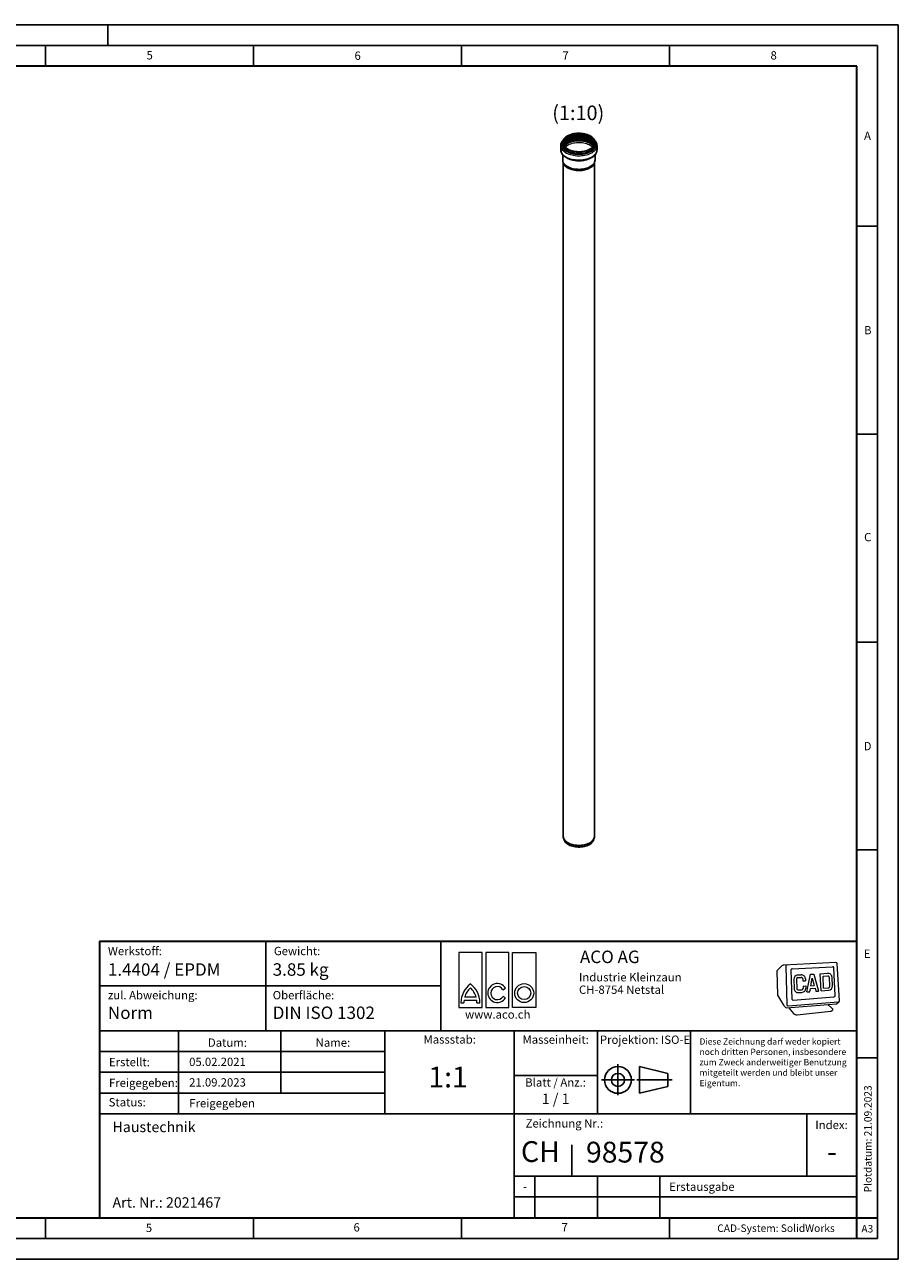
# Model space of a CAD drawing. Units: millimetres. Extents: x 0 to 420, y 0 to 771.
# Drawn here: x 210 to 420, y 0 to 297 of the extents above; entities that cross this region are included whole.
import ezdxf

# ---------------------------------------------------------------- set-up
doc = ezdxf.new("R2010")
doc.units = ezdxf.units.MM
doc.linetypes.add('CENTERX2', pattern=[20.32, 12.7, -2.54, 2.54, -2.54])
doc.layers.add('LINIEN-DICK', color=7, linetype='Continuous', lineweight=35)
doc.layers.add('LINIEN-NORMAL', color=7, linetype='Continuous', lineweight=25)
for name, color, linetype in [('LINIEN-DÜNN', 7, 'Continuous'), ('TEXT', 7, 'Continuous'), ('TEXT-DEUTSCH', 7, 'Continuous'), ('VORLAGE_TEXT', 7, 'Continuous')]:
    doc.layers.add(name, color=color, linetype=linetype)
doc.styles.add('SLDTEXTSTYLE0', font='TXT', dxfattribs={"width": 0.605})
doc.styles.add('SLDTEXTSTYLE1', font='TXT', dxfattribs={"width": 0.563})

# ---------------------------------------------------------------- blocks, each defined once
blk = doc.blocks.new('SW_NOTE_0')
at = {"color": 0, "linetype": 'Continuous', "lineweight": 0, "insert": (7.47, 2.58), "char_height": 2, "attachment_point": 2, "style": 'SLDTEXTSTYLE0'}
blk.add_mtext('www.aco.ch', dxfattribs=at)
blk = doc.blocks.new('SW_NOTE_0_1')
at = {"color": 0, "linetype": 'Continuous', "lineweight": 0, "insert": (0, 3.87), "char_height": 3, "attachment_point": 1, "style": 'SLDTEXTSTYLE0'}
blk.add_mtext('ACO AG', dxfattribs=at)
blk = doc.blocks.new('SW_NOTE_0_2')
at = {"color": 0, "linetype": 'Continuous', "lineweight": 0, "char_height": 2, "attachment_point": 1, "style": 'SLDTEXTSTYLE0'}
for s, insert in [('Industrie Kleinzaun', (0, 2.58)), ('CH-8754 Netstal', (0, -0.42))]:
    blk.add_mtext(s, dxfattribs=dict(at, insert=insert))
blk = doc.blocks.new('ACO-Logo')
at = {"color": 179, "linetype": 'Continuous', "lineweight": 18}
for p, q in [((0, 16.17), (0, 2.94)), ((5.59, 16.17), (0, 16.17)), ((5.59, 2.94), (5.59, 16.17)), ((6.46, 16.17), (6.46, 2.94)), ((12.05, 16.17), (6.46, 16.17)), ((12.05, 2.94), (12.05, 16.17)), ((12.93, 2.94), (12.93, 16.17)), ((12.93, 16.17), (18.52, 16.17)), ((18.52, 16.17), (18.52, 2.94)), ((77.51, 12.77), (76.49, 11.76)), ((90.64, 13.74), (78.15, 13.15)), ((78.63, 12.88), (78.84, 3.65)), ((79.85, 11.93), (80.09, 4.98)), ((80.13, 12.24), (89.85, 12.76)), ((90.46, 5.79), (90.16, 12.47)), ((91.53, 4.63), (90.96, 13.46)), ((76.49, 11.76), (76.65, 5.87)), ((80.53, 9.73), (80.61, 7.48)), ((81.17, 9.75), (81.24, 7.5)), ((81.47, 10.76), (82.27, 10.81)), ((81.51, 10.13), (82.31, 10.17)), ((82.69, 9.82), (82.71, 9.37)), ((82.71, 9.35), (83.34, 9.39)), ((83.33, 9.84), (83.34, 9.39)), ((83.7, 6.67), (84.51, 10.93)), ((84.51, 10.93), (85.35, 10.97)), ((84.64, 8.19), (84.97, 9.97)), ((84.97, 9.97), (85.45, 8.24)), ((85.35, 10.97), (86.49, 6.88)), ((86.88, 11.07), (88.67, 11.16)), ((87.08, 6.93), (86.88, 11.07)), ((87.55, 10.46), (88.71, 10.53)), ((87.68, 7.61), (87.55, 10.46)), ((89.19, 8.08), (89.09, 10.18)), ((89.82, 8.11), (89.73, 10.21)), ((10.61, 7.22), (11.22, 7.57)), ((81.63, 7.15), (82.43, 7.21)), ((81.68, 6.51), (82.48, 6.58)), ((82.75, 8.08), (83.39, 8.12)), ((82.75, 8.08), (82.77, 7.58)), ((83.39, 8.12), (83.4, 7.61)), ((83.7, 6.67), (84.36, 6.72)), ((84.36, 6.72), (84.51, 7.54)), ((84.51, 7.54), (85.63, 7.61)), ((84.64, 8.19), (85.45, 8.24)), ((85.63, 7.61), (85.85, 6.83)), ((85.85, 6.83), (86.49, 6.88)), ((87.08, 6.93), (88.91, 7.07)), ((87.68, 7.61), (88.85, 7.7)), ((0.51, 4.09), (1.21, 4.09)), ((1.26, 4.73), (4.33, 4.73)), ((4.18, 5.43), (1.41, 5.43)), ((4.37, 4.09), (5.08, 4.09)), ((11.23, 5.26), (10.63, 5.62)), ((76.65, 5.87), (78.03, 3.52)), ((78.03, 3.52), (78.36, 3.14)), ((78.36, 3.14), (78.47, 3.02)), ((78.8, 2.89), (90.8, 3.85)), ((79.16, 3.36), (91.26, 4.31)), ((80.41, 4.7), (90.18, 5.48)), ((88.68, 3.68), (89.67, 2.79)), ((90.8, 3.85), (91.4, 4.35)), ((0, 2.94), (5.59, 2.94)), ((6.46, 2.94), (12.05, 2.94)), ((18.52, 2.94), (12.93, 2.94)), ((79.26, 2.93), (80.49, 1.53)), ((81.34, 1.2), (89.33, 2.05)), ((89.67, 2.79), (89.75, 2.72)), ((89.75, 2.72), (89.8, 2.67)), ((89.8, 2.67), (89.84, 2.6)), ((89.84, 2.6), (89.87, 2.52)), ((89.87, 2.52), (89.87, 2.31))]:
    blk.add_line(p, q, dxfattribs=at)
for radius in [2.28, 1.58]:
    blk.add_circle((15.72, 6.41), radius, dxfattribs=at)
for centre, radius, start, end in [((78.19, 12.35), 0.8, 92.6996, 148.2554), ((78.93, 12.89), 0.3, 92.6996, 181.273), ((80.15, 11.94), 0.3, 93.0418, 181.9349), ((89.86, 12.46), 0.3, 2.5148, 93.0418), ((90.66, 13.44), 0.3, 3.7249, 92.6996), ((81.53, 9.76), 1, 93.1134, 181.9415), ((81.53, 9.76), 0.363, 93.1134, 181.9415), ((82.33, 9.81), 1, 1.9415, 93.1134), ((82.33, 9.81), 0.363, 1.9415, 93.1134), ((88.73, 10.16), 1, 2.6542, 93.1134), ((88.73, 10.16), 0.363, 2.6542, 93.1134), ((6.13, 4.07), 5.62, 126.4236, 179.7474), ((6.13, 4.07), 4.91, 132.7321, 163.9341), ((-0.54, 4.07), 5.62, 0.2526, 53.5764), ((-0.54, 4.07), 4.91, 16.0659, 47.2679), ((9.26, 6.41), 2.28, 30.7309, 330), ((9.26, 6.41), 1.58, 31.0558, 330), ((81.61, 7.51), 1, 181.9415, 274.3987), ((81.61, 7.51), 0.363, 181.9415, 274.3987), ((82.4, 7.57), 0.363, 274.3987, 1.9415), ((82.4, 7.57), 1, 274.3987, 1.9415), ((88.83, 8.07), 0.363, 274.3987, 2.6542), ((88.83, 8.07), 1, 274.3987, 2.6542), ((6.13, 4.07), 4.91, 172.3058, 179.7113), ((-0.54, 4.07), 4.91, 0.2887, 7.6942), ((78.77, 3.29), 0.4, 221.0091, 274.5606), ((79.14, 3.65), 0.3, 181.273, 274.4996), ((80.39, 4.99), 0.3, 181.9349, 274.6063), ((90.16, 5.78), 0.3, 274.6063, 2.5148), ((91.23, 4.61), 0.3, 274.4996, 3.7249), ((81.24, 2.19), 1, 221.4087, 276.0561), ((89.05, 4.1), 2.08, 277.7635, 279.1918), ((89.32, 2.43), 0.379, 279.1918, 281.4992), ((89.13, 3.35), 1.32, 281.4992, 285.2551), ((88.05, 7.32), 5.43, 285.2551, 287.1087), ((89.48, 2.66), 0.555, 287.1087, 303.6901), ((89.69, 2.35), 0.188, 303.6901, 332.3803), ((89.77, 2.31), 0.0984, 332.3803, 4.9765)]:
    blk.add_arc(centre, radius, start, end, dxfattribs=at)
at = {"color": 7, "linetype": 'Continuous', "lineweight": 0}
for name, p in [('SW_NOTE_0_1', (29.12, 12.75)), ('SW_NOTE_0_2', (28.89, 8.64)), ('SW_NOTE_0', (1.9, -0.32))]:
    blk.add_blockref(name, p, dxfattribs=at)
blk = doc.blocks.new('SW_NOTE_0_3')
at = {"color": 0, "linetype": 'Continuous', "lineweight": 0, "char_height": 1.5, "attachment_point": 1, "style": 'SLDTEXTSTYLE0'}
for s, insert in [('Diese Zeichnung darf weder kopiert', (0, 1.93)), ('zum Zweck anderweitiger Benutzung', (0, -3.07)), ('noch dritten Personen, insbesondere', (0, -0.57)), ('mitgeteilt werden und bleibt unser', (0, -5.57)), ('Eigentum.', (0, -8.07))]:
    blk.add_mtext(s, dxfattribs=dict(at, insert=insert))

msp = doc.modelspace()

# ---------------------------------------------------------------- linework, layer by layer
at = {"color": 7, "linetype": 'Continuous', "lineweight": 25}
for p, q in [((338.856, 267.911), (338.856, 266.922)), ((338.856, 267.899), (338.856, 267.911)), ((339.316, 268.644), (339.316, 268.33)), ((339.316, 268.33), (339.316, 268.311)), ((340.667, 268.568), (340.596, 268.533)), ((345.835, 268.533), (345.764, 268.568)), ((346.736, 268.241), (346.826, 267.972)), ((347.115, 268.306), (347.116, 268.33)), ((347.116, 268.33), (347.116, 268.644)), ((347.576, 267.911), (347.575, 267.877)), ((347.576, 266.922), (347.576, 267.911)), ((338.856, 266.91), (338.856, 266.922)), ((339.336, 265.708), (339.336, 264.443)), ((347.096, 264.443), (347.096, 265.705)), ((347.576, 266.922), (347.575, 266.888)), ((339.44, 263.889), (339.546, 263.613)), ((339.453, 263.857), (339.44, 263.889)), ((339.466, 263.822), (339.466, 101.738)), ((346.885, 263.613), (346.991, 263.889)), ((346.966, 101.738), (346.966, 263.822)), ((339.53, 101.318), (339.664, 100.886)), ((339.53, 101.318), (339.539, 101.292)), ((346.767, 100.886), (346.901, 101.318)), ((346.89, 101.283), (346.901, 101.318))]:
    msp.add_line(p, q, dxfattribs=at)
at = {"color": 7, "linetype": 'Continuous', "lineweight": 25, "flags": 128}
for points in [[(345.973, 267.052), (345.699, 266.908), (345.402, 266.78), (345.085, 266.668), (344.751, 266.575), (344.403, 266.5), (344.045, 266.444), (343.679, 266.409), (343.308, 266.393), (342.937, 266.398), (342.569, 266.424), (342.206, 266.469), (341.853, 266.535), (341.511, 266.619), (341.186, 266.722), (340.878, 266.842), (340.592, 266.978), (340.33, 267.13), (340.093, 267.295), (339.885, 267.472), (339.708, 267.66), (339.561, 267.857), (339.448, 268.061), (339.37, 268.271), (339.325, 268.484), (339.317, 268.698), (339.343, 268.911), (339.405, 269.123), (339.501, 269.33), (339.63, 269.53), (339.793, 269.723), (339.986, 269.906), (340.208, 270.078), (340.458, 270.236), (340.732, 270.38), (341.03, 270.509), (341.346, 270.62), (341.68, 270.714), (342.028, 270.789), (342.387, 270.844), (342.753, 270.88), (343.123, 270.895), (343.494, 270.89), (343.862, 270.864), (344.225, 270.819), (344.578, 270.754), (344.92, 270.669), (345.245, 270.567), (345.553, 270.447), (345.839, 270.31), (346.101, 270.159), (346.338, 269.993), (346.546, 269.816), (346.724, 269.628), (346.87, 269.431), (346.983, 269.227), (347.062, 269.018), (347.106, 268.805), (347.114, 268.591), (347.088, 268.377), (347.026, 268.166), (346.93, 267.959), (346.801, 267.758), (346.638, 267.565), (346.445, 267.382), (346.223, 267.211), (345.973, 267.052)], [(340.529, 270.195), (340.8, 270.338), (341.095, 270.464), (341.409, 270.574), (341.74, 270.666), (342.085, 270.739), (342.44, 270.792), (342.803, 270.825), (343.17, 270.838), (343.537, 270.83), (343.901, 270.802), (344.258, 270.754), (344.606, 270.686), (344.941, 270.599), (345.259, 270.494), (345.559, 270.371), (345.837, 270.232), (346.09, 270.079), (346.317, 269.912), (346.514, 269.733), (346.681, 269.545), (346.815, 269.347), (346.916, 269.143), (346.982, 268.935), (347.013, 268.724), (347.009, 268.512), (346.969, 268.301), (346.894, 268.094), (346.785, 267.891), (346.642, 267.696), (346.468, 267.509), (346.263, 267.333), (346.029, 267.17), (345.77, 267.02), (345.486, 266.885), (345.181, 266.767), (344.858, 266.666), (344.52, 266.584), (344.169, 266.521), (343.81, 266.478), (343.445, 266.454), (343.078, 266.452), (342.712, 266.47), (342.351, 266.508), (341.998, 266.566), (341.656, 266.644), (341.329, 266.74), (341.019, 266.854), (340.73, 266.985), (340.464, 267.131), (340.224, 267.291), (340.012, 267.464), (339.83, 267.648), (339.679, 267.842), (339.561, 268.042), (339.478, 268.249), (339.429, 268.459), (339.416, 268.671), (339.438, 268.882), (339.495, 269.092), (339.588, 269.297), (339.714, 269.496), (339.872, 269.687), (340.062, 269.868), (340.282, 270.038), (340.529, 270.195)], [(339.43, 268.503), (339.469, 268.666), (339.534, 268.831), (339.624, 268.991), (339.738, 269.148), (339.876, 269.3), (340.036, 269.446), (340.219, 269.586), (340.423, 269.718), (340.647, 269.841), (340.889, 269.954), (341.147, 270.056), (341.419, 270.145), (341.7, 270.221), (341.987, 270.283), (342.271, 270.33), (342.542, 270.363), (342.737, 270.38), (342.946, 270.391), (343.216, 270.397)], [(343.216, 270.397), (343.57, 270.387), (343.713, 270.378), (343.948, 270.357), (344.188, 270.326), (344.44, 270.284), (344.695, 270.23), (344.949, 270.163), (345.198, 270.086), (345.438, 269.997), (345.668, 269.898), (345.883, 269.789), (346.084, 269.672), (346.267, 269.546), (346.433, 269.414), (346.578, 269.276), (346.704, 269.134), (346.81, 268.986), (346.895, 268.835), (346.958, 268.679), (346.999, 268.516), (347.015, 268.345), (347.014, 268.32)], [(339.677, 267.845), (339.689, 267.868), (339.811, 268.065), (339.965, 268.254), (340.151, 268.433), (340.367, 268.6), (340.609, 268.755), (340.877, 268.895), (341.168, 269.02), (341.478, 269.127), (341.805, 269.216), (342.146, 269.287), (342.497, 269.337), (342.854, 269.368), (343.216, 269.378), (343.577, 269.368), (343.935, 269.337), (344.285, 269.287), (344.626, 269.216), (344.953, 269.127), (345.263, 269.02), (345.554, 268.895), (345.822, 268.755), (346.064, 268.6), (346.28, 268.433), (346.466, 268.254), (346.621, 268.065), (346.742, 267.868), (346.754, 267.845)], [(346.629, 267.681), (346.572, 267.795), (346.448, 267.985), (346.291, 268.167), (346.104, 268.339), (345.888, 268.499), (345.646, 268.646), (345.38, 268.778), (345.092, 268.895), (344.785, 268.994), (344.463, 269.075), (344.128, 269.137), (343.785, 269.18), (343.435, 269.203), (343.084, 269.205), (342.733, 269.187), (342.388, 269.15), (342.051, 269.092), (341.725, 269.016), (341.414, 268.921), (341.122, 268.809), (340.849, 268.68), (340.601, 268.537), (340.378, 268.38), (340.184, 268.211), (340.02, 268.031), (339.887, 267.843), (339.802, 267.681)], [(339.817, 267.663), (339.83, 267.69), (339.945, 267.885), (340.094, 268.072), (340.275, 268.249), (340.486, 268.415), (340.725, 268.568), (340.99, 268.706), (341.278, 268.828), (341.585, 268.932), (341.909, 269.018), (342.247, 269.085), (342.594, 269.132), (342.948, 269.158), (343.305, 269.163), (343.66, 269.147), (344.012, 269.111), (344.355, 269.054), (344.686, 268.978), (345.002, 268.882), (345.3, 268.769), (345.576, 268.639), (345.829, 268.493), (346.054, 268.334), (346.25, 268.162), (346.416, 267.979), (346.548, 267.788), (346.614, 267.663)], [(340.436, 268.423), (340.523, 268.481), (340.779, 268.629), (341.059, 268.761), (341.361, 268.877), (341.681, 268.974), (342.016, 269.053), (342.363, 269.112), (342.719, 269.151), (343.08, 269.169), (343.442, 269.167), (343.802, 269.143), (344.155, 269.099), (344.5, 269.035), (344.832, 268.952), (345.148, 268.849), (345.444, 268.73), (345.719, 268.593), (345.968, 268.442), (345.995, 268.423)], [(338.858, 266.908), (338.856, 266.875), (338.879, 266.646), (338.935, 266.412), (339.016, 266.202), (339.124, 265.997), (339.26, 265.798), (339.421, 265.607), (339.607, 265.425), (339.815, 265.254), (340.045, 265.096), (340.294, 264.949), (340.56, 264.816), (340.841, 264.697), (341.135, 264.593), (341.439, 264.504), (341.749, 264.429), (342.059, 264.371), (342.353, 264.329), (342.602, 264.304), (342.813, 264.289), (343.071, 264.28), (343.216, 264.278)], [(343.216, 264.278), (343.594, 264.288), (343.747, 264.297), (343.999, 264.32), (344.256, 264.353), (344.528, 264.398), (344.804, 264.457), (345.081, 264.528), (345.354, 264.612), (345.621, 264.71), (345.879, 264.82), (346.125, 264.943), (346.357, 265.077), (346.574, 265.224), (346.774, 265.381), (346.955, 265.549), (347.116, 265.727), (347.255, 265.914), (347.371, 266.111), (347.462, 266.315), (347.528, 266.527), (347.566, 266.745), (347.572, 266.884)], [(339.466, 101.738), (339.479, 101.556), (339.527, 101.348), (339.609, 101.145), (339.726, 100.946), (339.874, 100.756), (340.054, 100.574), (340.264, 100.403), (340.501, 100.245), (340.763, 100.101), (341.048, 99.972), (341.354, 99.859), (341.676, 99.764), (342.014, 99.688), (342.362, 99.63), (342.719, 99.593), (343.08, 99.575), (343.442, 99.578), (343.802, 99.6), (344.157, 99.643), (344.503, 99.705), (344.837, 99.786), (345.156, 99.886), (345.456, 100.003), (345.736, 100.135), (345.992, 100.283), (346.222, 100.445), (346.425, 100.618), (346.597, 100.802), (346.738, 100.995), (346.845, 101.195), (346.919, 101.4), (346.959, 101.608), (346.966, 101.738)], [(339.664, 100.886), (339.708, 100.765), (339.81, 100.565), (339.946, 100.373), (340.114, 100.189), (340.313, 100.016), (340.54, 99.856), (340.795, 99.709), (341.073, 99.577), (341.373, 99.463), (341.691, 99.366), (342.024, 99.287), (342.369, 99.229), (342.722, 99.19), (343.081, 99.172), (343.44, 99.175), (343.798, 99.198), (344.149, 99.241), (344.492, 99.305), (344.821, 99.388), (345.135, 99.49), (345.43, 99.609), (345.702, 99.744), (345.95, 99.895), (346.171, 100.059), (346.362, 100.234), (346.522, 100.42), (346.65, 100.615), (346.743, 100.815), (346.767, 100.886)]]:
    msp.add_lwpolyline(points, dxfattribs=at)
at = {"color": 8, "linetype": 'Continuous', "lineweight": 18, "flags": 128}
for points in [[(347.008, 268.509), (346.949, 268.656), (346.837, 268.858), (346.693, 269.053), (346.516, 269.24), (346.31, 269.416), (346.076, 269.579), (345.816, 269.73), (345.532, 269.865), (345.227, 269.984), (344.905, 270.086), (344.566, 270.169), (344.216, 270.234), (343.857, 270.279), (343.491, 270.304), (343.124, 270.309), (342.757, 270.294), (342.394, 270.259), (342.039, 270.204), (341.694, 270.13), (341.363, 270.037), (341.049, 269.926), (340.754, 269.799), (340.482, 269.656), (340.235, 269.499), (340.014, 269.329), (339.823, 269.148), (339.662, 268.957), (339.534, 268.758), (339.438, 268.553), (339.423, 268.509)], [(347.006, 268.487), (347.002, 268.515), (346.953, 268.725), (346.87, 268.932), (346.752, 269.132), (346.601, 269.326), (346.419, 269.51), (346.207, 269.683), (345.967, 269.843), (345.701, 269.989), (345.412, 270.12), (345.102, 270.234), (344.775, 270.33), (344.433, 270.408), (344.08, 270.466), (343.719, 270.504), (343.353, 270.522), (342.986, 270.52), (342.621, 270.497), (342.262, 270.453), (341.911, 270.39), (341.573, 270.308), (341.25, 270.207), (340.945, 270.089), (340.661, 269.954), (340.402, 269.804), (340.168, 269.641), (339.964, 269.465), (339.789, 269.278), (339.646, 269.083), (339.537, 268.881), (339.462, 268.673), (339.425, 268.487)], [(340.124, 269.52), (340.161, 269.547), (340.414, 269.708), (340.693, 269.854), (340.995, 269.984), (341.317, 270.098), (341.656, 270.193), (342.009, 270.269), (342.373, 270.325), (342.745, 270.361), (343.121, 270.377), (343.498, 270.372), (343.872, 270.346), (344.241, 270.3), (344.6, 270.233), (344.947, 270.148), (345.277, 270.043), (345.59, 269.921), (345.88, 269.783), (346.147, 269.629), (346.386, 269.461)], [(346.299, 266.131), (346.01, 265.979), (345.698, 265.842), (345.367, 265.722), (345.019, 265.619), (344.656, 265.535), (344.281, 265.47), (343.898, 265.425), (343.509, 265.4), (343.118, 265.395), (342.727, 265.41), (342.341, 265.445), (341.962, 265.5), (341.592, 265.575), (341.236, 265.668), (340.896, 265.78), (340.574, 265.908), (340.274, 266.053), (339.997, 266.213), (339.747, 266.386), (339.524, 266.572), (339.331, 266.768), (339.169, 266.974), (339.04, 267.187), (338.944, 267.406), (338.883, 267.629), (338.857, 267.855), (338.856, 267.899)], [(346.152, 266.448), (345.869, 266.299), (345.563, 266.166), (345.237, 266.049), (344.893, 265.951), (344.535, 265.871), (344.166, 265.81), (343.789, 265.769), (343.407, 265.749), (343.024, 265.749), (342.642, 265.769), (342.265, 265.81), (341.896, 265.871), (341.538, 265.951), (341.195, 266.049), (340.868, 266.166), (340.562, 266.299), (340.279, 266.448), (340.02, 266.612), (339.789, 266.789), (339.587, 266.977), (339.416, 267.175), (339.278, 267.382), (339.173, 267.595), (339.102, 267.813), (339.067, 268.033), (339.067, 268.255), (339.102, 268.475), (339.173, 268.693), (339.278, 268.906), (339.387, 269.073)], [(346.071, 266.526), (345.791, 266.379), (345.488, 266.248), (345.166, 266.134), (344.826, 266.037), (344.472, 265.959), (344.107, 265.901), (343.735, 265.863), (343.358, 265.845), (342.979, 265.848), (342.603, 265.871), (342.232, 265.914), (341.869, 265.977), (341.519, 266.059), (341.183, 266.16), (340.865, 266.279), (340.568, 266.415), (340.294, 266.565), (340.046, 266.73), (339.826, 266.908), (339.635, 267.097), (339.476, 267.295), (339.35, 267.501), (339.258, 267.713), (339.2, 267.929), (339.178, 268.147), (339.191, 268.366), (339.24, 268.582), (339.324, 268.796), (339.325, 268.798)], [(339.316, 268.311), (339.325, 268.169), (339.37, 267.956), (339.448, 267.747), (339.561, 267.543), (339.708, 267.346), (339.885, 267.158), (340.093, 266.981), (340.33, 266.815), (340.592, 266.664), (340.878, 266.527), (341.186, 266.407), (341.511, 266.305), (341.853, 266.22), (342.206, 266.155), (342.569, 266.11), (342.937, 266.084), (343.308, 266.079), (343.679, 266.094), (344.045, 266.13), (344.403, 266.185), (344.751, 266.26), (345.085, 266.354), (345.402, 266.465), (345.699, 266.594), (345.973, 266.738)], [(339.435, 268.425), (339.502, 268.606), (339.613, 268.811), (339.756, 269.008), (339.933, 269.196), (340.14, 269.374), (340.375, 269.539), (340.637, 269.69), (340.923, 269.826), (341.231, 269.946), (341.557, 270.047), (341.899, 270.13), (342.253, 270.194), (342.615, 270.238), (342.984, 270.261), (343.355, 270.263), (343.724, 270.245), (344.088, 270.207), (344.445, 270.148), (344.79, 270.07), (345.12, 269.973), (345.433, 269.858), (345.724, 269.726), (345.993, 269.578), (346.235, 269.416), (346.449, 269.241), (346.634, 269.056), (346.786, 268.861), (346.904, 268.658), (346.989, 268.45), (346.996, 268.425)], [(339.442, 268.384), (339.502, 268.54), (339.613, 268.744), (339.756, 268.941), (339.933, 269.13), (340.14, 269.307), (340.375, 269.472), (340.637, 269.624), (340.923, 269.76), (341.231, 269.879), (341.557, 269.981), (341.899, 270.064), (342.253, 270.127), (342.615, 270.171), (342.984, 270.194), (343.355, 270.197), (343.724, 270.179), (344.088, 270.14), (344.445, 270.082), (344.79, 270.003), (345.12, 269.906), (345.433, 269.791), (345.724, 269.659), (345.993, 269.511), (346.235, 269.35), (346.449, 269.175), (346.634, 268.989), (346.786, 268.794), (346.904, 268.591), (346.989, 268.384)], [(339.445, 268.373), (339.505, 268.531), (339.615, 268.735), (339.759, 268.932), (339.935, 269.12), (340.142, 269.297), (340.377, 269.462), (340.639, 269.614), (340.925, 269.75), (341.232, 269.869), (341.558, 269.971), (341.9, 270.054), (342.253, 270.117), (342.616, 270.161), (342.984, 270.184), (343.354, 270.187), (343.724, 270.169), (344.088, 270.13), (344.444, 270.071), (344.789, 269.993), (345.119, 269.896), (345.431, 269.781), (345.723, 269.649), (345.991, 269.502), (346.233, 269.34), (346.447, 269.165), (346.631, 268.98), (346.783, 268.785), (346.902, 268.582), (346.986, 268.374), (346.986, 268.373)], [(339.55, 268.065), (339.586, 268.187), (339.675, 268.391), (339.797, 268.588), (339.952, 268.778), (340.139, 268.957), (340.355, 269.126), (340.599, 269.281), (340.868, 269.422), (341.16, 269.547), (341.471, 269.655), (341.799, 269.744), (342.141, 269.815), (342.494, 269.866), (342.853, 269.897), (343.216, 269.907), (343.578, 269.897), (343.937, 269.866), (344.29, 269.815), (344.632, 269.744), (344.96, 269.655), (345.271, 269.547), (345.563, 269.422), (345.832, 269.281), (346.076, 269.126), (346.292, 268.957), (346.479, 268.778), (346.634, 268.588), (346.757, 268.391), (346.845, 268.187), (346.881, 268.065)], [(341.595, 269.644), (341.489, 269.612), (341.18, 269.506), (340.891, 269.382), (340.625, 269.243), (340.384, 269.089), (340.17, 268.922), (339.985, 268.744), (339.831, 268.557), (339.71, 268.361), (339.623, 268.16), (339.58, 268.008)], [(339.583, 268.001), (339.678, 268.173), (339.819, 268.366), (339.992, 268.551), (340.195, 268.725), (340.426, 268.888), (340.684, 269.036), (340.965, 269.17), (341.267, 269.287), (341.587, 269.387), (341.922, 269.468), (342.27, 269.531), (342.626, 269.574), (342.988, 269.597), (343.352, 269.599), (343.715, 269.581), (344.073, 269.544), (344.423, 269.486), (344.761, 269.409), (345.086, 269.314), (345.393, 269.201), (345.679, 269.071), (345.943, 268.926), (346.181, 268.767), (346.391, 268.596), (346.572, 268.413), (346.721, 268.222), (346.787, 268.117)], [(339.584, 267.998), (339.672, 268.155), (339.813, 268.349), (339.987, 268.534), (340.19, 268.709), (340.422, 268.871), (340.68, 269.02), (340.961, 269.154), (341.264, 269.271), (341.584, 269.371), (341.92, 269.453), (342.268, 269.516), (342.625, 269.559), (342.988, 269.581), (343.352, 269.584), (343.716, 269.566), (344.074, 269.528), (344.425, 269.47), (344.764, 269.393), (345.089, 269.298), (345.396, 269.185), (345.683, 269.055), (345.947, 268.91), (346.186, 268.751), (346.396, 268.579), (346.577, 268.396), (346.727, 268.204), (346.792, 268.102)], [(339.586, 267.995), (339.672, 268.148), (339.813, 268.342), (339.987, 268.527), (340.19, 268.702), (340.422, 268.864), (340.68, 269.013), (340.961, 269.147), (341.264, 269.264), (341.584, 269.364), (341.92, 269.446), (342.268, 269.508), (342.625, 269.551), (342.988, 269.574), (343.352, 269.577), (343.716, 269.559), (344.074, 269.521), (344.425, 269.463), (344.764, 269.386), (345.089, 269.291), (345.396, 269.178), (345.683, 269.048), (345.947, 268.903), (346.186, 268.743), (346.396, 268.572), (346.577, 268.389), (346.727, 268.197), (346.795, 268.088)], [(346.724, 268.252), (346.579, 268.438), (346.398, 268.621), (346.187, 268.793), (345.948, 268.952), (345.684, 269.097), (345.397, 269.227), (345.09, 269.34), (344.765, 269.436), (344.425, 269.513), (344.074, 269.571), (343.716, 269.609), (343.352, 269.627), (342.988, 269.624), (342.625, 269.601), (342.268, 269.558), (341.92, 269.496), (341.584, 269.414), (341.263, 269.314), (340.96, 269.196), (340.679, 269.062), (340.421, 268.914), (340.189, 268.751), (339.985, 268.576), (339.812, 268.391), (339.67, 268.197), (339.594, 268.062)], [(339.61, 267.951), (339.689, 268.089), (339.83, 268.282), (340.002, 268.466), (340.204, 268.64), (340.435, 268.802), (340.692, 268.95), (340.972, 269.083), (341.273, 269.2), (341.592, 269.299), (341.926, 269.381), (342.273, 269.443), (342.628, 269.486), (342.989, 269.508), (343.352, 269.511), (343.713, 269.493), (344.07, 269.455), (344.419, 269.398), (344.757, 269.321), (345.08, 269.226), (345.386, 269.114), (345.671, 268.984), (345.934, 268.84), (346.171, 268.681), (346.381, 268.51), (346.561, 268.329), (346.71, 268.138), (346.821, 267.951)], [(346.806, 267.926), (346.789, 267.96), (346.666, 268.159), (346.509, 268.351), (346.321, 268.532), (346.102, 268.702), (345.856, 268.859), (345.585, 269.001), (345.29, 269.127), (344.976, 269.236), (344.645, 269.326), (344.3, 269.397), (343.944, 269.449), (343.582, 269.48), (343.216, 269.49), (342.849, 269.48), (342.487, 269.449), (342.131, 269.397), (341.786, 269.326), (341.455, 269.236), (341.141, 269.127), (340.846, 269.001), (340.575, 268.859), (340.329, 268.702), (340.11, 268.532), (339.922, 268.351), (339.765, 268.159), (339.642, 267.96), (339.625, 267.926)], [(346.784, 267.89), (346.748, 267.962), (346.626, 268.158), (346.471, 268.348), (346.285, 268.527), (346.069, 268.695), (345.826, 268.85), (345.558, 268.99), (345.267, 269.115), (344.956, 269.222), (344.628, 269.312), (344.287, 269.382), (343.936, 269.433), (343.577, 269.464), (343.216, 269.474), (342.854, 269.464), (342.495, 269.433), (342.144, 269.382), (341.803, 269.312), (341.475, 269.222), (341.165, 269.115), (340.874, 268.99), (340.605, 268.85), (340.362, 268.695), (340.146, 268.527), (339.96, 268.348), (339.805, 268.158), (339.683, 267.962), (339.647, 267.89)], [(339.65, 268.213), (339.652, 268.217), (339.794, 268.412), (339.968, 268.598), (340.173, 268.773), (340.406, 268.937), (340.665, 269.086), (340.948, 269.221), (341.253, 269.339), (341.575, 269.44), (341.913, 269.522), (342.263, 269.585), (342.622, 269.628), (342.986, 269.651), (343.353, 269.654), (343.718, 269.636), (344.079, 269.598), (344.432, 269.539), (344.773, 269.462), (345.099, 269.366), (345.409, 269.252), (345.697, 269.122), (345.963, 268.976), (346.202, 268.815), (346.414, 268.643), (346.596, 268.459), (346.747, 268.266), (346.77, 268.231)], [(339.67, 267.855), (339.709, 267.934), (339.83, 268.13), (339.984, 268.317), (340.169, 268.495), (340.383, 268.662), (340.625, 268.816), (340.891, 268.955), (341.18, 269.079), (341.488, 269.186), (341.813, 269.274), (342.152, 269.344), (342.501, 269.395), (342.856, 269.425), (343.216, 269.435), (343.575, 269.425), (343.93, 269.395), (344.279, 269.344), (344.618, 269.274), (344.943, 269.186), (345.251, 269.079), (345.54, 268.955), (345.806, 268.816), (346.048, 268.662), (346.262, 268.495), (346.447, 268.317), (346.601, 268.13), (346.722, 267.934), (346.761, 267.855)], [(339.692, 268.301), (339.788, 268.427), (339.962, 268.613), (340.167, 268.789), (340.401, 268.953), (340.661, 269.103), (340.944, 269.238), (341.249, 269.356), (341.572, 269.457), (341.911, 269.539), (342.261, 269.602), (342.621, 269.645), (342.986, 269.668), (343.353, 269.671), (343.719, 269.653), (344.081, 269.615), (344.434, 269.557), (344.776, 269.479), (345.103, 269.383), (345.413, 269.269), (345.702, 269.138), (345.968, 268.992), (346.208, 268.831), (346.42, 268.658), (346.603, 268.474), (346.739, 268.301)], [(339.694, 267.82), (339.704, 267.839), (339.825, 268.034), (339.979, 268.222), (340.164, 268.4), (340.379, 268.567), (340.621, 268.721), (340.888, 268.861), (341.177, 268.985), (341.486, 269.092), (341.811, 269.181), (342.15, 269.251), (342.5, 269.301), (342.856, 269.332), (343.216, 269.342), (343.575, 269.332), (343.931, 269.301), (344.281, 269.251), (344.62, 269.181), (344.945, 269.092), (345.254, 268.985), (345.543, 268.861), (345.81, 268.721), (346.052, 268.567), (346.267, 268.4), (346.452, 268.222), (346.606, 268.034), (346.727, 267.839), (346.737, 267.82)], [(339.775, 267.713), (339.855, 267.862), (339.989, 268.052), (340.154, 268.233), (340.351, 268.404), (340.575, 268.563), (340.826, 268.708), (341.101, 268.837), (341.397, 268.951), (341.711, 269.046), (342.04, 269.124), (342.38, 269.182), (342.729, 269.22), (343.082, 269.238), (343.437, 269.235), (343.79, 269.212), (344.137, 269.169), (344.475, 269.106), (344.8, 269.024), (345.11, 268.924), (345.401, 268.806), (345.67, 268.673), (345.914, 268.524), (346.132, 268.363), (346.321, 268.189), (346.479, 268.006), (346.605, 267.814), (346.656, 267.713)], [(339.912, 267.56), (339.981, 267.628), (340.185, 267.803), (340.417, 267.966), (340.675, 268.115), (340.957, 268.249), (341.26, 268.367), (341.581, 268.467), (341.918, 268.549), (342.267, 268.611), (342.624, 268.654), (342.987, 268.677), (343.353, 268.68), (343.716, 268.662), (344.076, 268.624), (344.427, 268.566), (344.767, 268.489), (345.092, 268.393), (345.4, 268.28), (345.688, 268.15), (345.952, 268.004), (346.191, 267.845), (346.402, 267.673), (346.519, 267.56)], [(345.956, 268.408), (345.688, 268.541), (345.384, 268.667), (345.06, 268.776), (344.721, 268.866), (344.368, 268.938), (344.005, 268.991), (343.636, 269.024), (343.262, 269.036), (342.888, 269.029), (342.518, 269.001), (342.153, 268.953), (341.797, 268.886), (341.454, 268.8), (341.127, 268.696), (340.817, 268.574), (340.529, 268.436), (340.475, 268.408)], [(343.495, 269.856), (343.216, 269.862), (342.974, 269.858)], [(346.851, 268.008), (346.809, 268.16), (346.721, 268.361), (346.6, 268.557), (346.446, 268.744), (346.262, 268.922), (346.047, 269.089), (345.806, 269.243), (345.54, 269.382), (345.251, 269.506), (344.957, 269.608)], [(345.973, 266.738), (346.223, 266.896), (346.445, 267.068), (346.638, 267.251), (346.801, 267.444), (346.93, 267.644), (347.026, 267.851), (347.088, 268.063), (347.114, 268.276), (347.115, 268.306)], [(347.106, 268.798), (347.132, 268.743), (347.207, 268.528), (347.246, 268.311), (347.251, 268.093), (347.22, 267.875), (347.154, 267.66), (347.053, 267.449), (346.918, 267.245), (346.751, 267.049), (346.553, 266.863), (346.326, 266.688), (346.071, 266.526)], [(347.044, 269.073), (347.153, 268.906), (347.258, 268.693), (347.329, 268.475), (347.364, 268.255), (347.364, 268.033), (347.329, 267.813), (347.258, 267.595), (347.153, 267.382), (347.015, 267.175), (346.844, 266.977), (346.642, 266.789), (346.411, 266.612), (346.152, 266.448)], [(347.575, 267.877), (347.566, 267.742), (347.522, 267.517), (347.443, 267.296), (347.331, 267.08), (347.185, 266.87), (347.008, 266.669), (346.799, 266.478), (346.562, 266.298), (346.299, 266.131)], [(346.299, 265.142), (346.01, 264.99), (345.698, 264.853), (345.367, 264.733), (345.019, 264.63), (344.656, 264.546), (344.281, 264.481), (343.898, 264.436), (343.509, 264.411), (343.118, 264.406), (342.727, 264.421), (342.341, 264.456), (341.962, 264.511), (341.592, 264.586), (341.236, 264.679), (340.896, 264.791), (340.574, 264.919), (340.274, 265.064), (339.997, 265.224), (339.747, 265.397), (339.524, 265.583), (339.331, 265.779), (339.169, 265.985), (339.04, 266.198), (338.944, 266.417), (338.883, 266.64), (338.857, 266.865), (338.856, 266.91)], [(345.959, 262.859), (345.686, 262.716), (345.39, 262.588), (345.075, 262.477), (344.743, 262.384), (344.397, 262.309), (344.04, 262.254), (343.676, 262.219), (343.308, 262.204), (342.939, 262.209), (342.572, 262.234), (342.211, 262.279), (341.86, 262.344), (341.52, 262.428), (341.196, 262.53), (340.89, 262.65), (340.606, 262.786), (340.345, 262.936), (340.109, 263.101), (339.902, 263.277), (339.726, 263.464), (339.58, 263.66), (339.468, 263.863), (339.389, 264.072), (339.345, 264.283), (339.336, 264.443)], [(347.096, 264.443), (347.094, 264.39), (347.068, 264.177), (347.007, 263.967), (346.911, 263.761), (346.782, 263.561), (346.621, 263.369), (346.429, 263.187), (346.207, 263.017), (345.959, 262.859)], [(347.575, 266.888), (347.566, 266.753), (347.522, 266.528), (347.443, 266.307), (347.331, 266.091), (347.185, 265.881), (347.008, 265.68), (346.799, 265.489), (346.562, 265.309), (346.299, 265.142)], [(345.95, 262.793), (345.678, 262.65), (345.383, 262.523), (345.069, 262.412), (344.738, 262.319), (344.393, 262.245), (344.038, 262.19), (343.675, 262.155), (343.308, 262.14), (342.94, 262.145), (342.574, 262.17), (342.215, 262.215), (341.864, 262.28), (341.526, 262.363), (341.203, 262.465), (340.898, 262.584), (340.614, 262.72), (340.354, 262.87), (340.12, 263.034), (339.914, 263.209), (339.737, 263.396), (339.592, 263.591), (339.48, 263.794), (339.453, 263.857)], [(345.867, 262.504), (345.599, 262.363), (345.308, 262.238), (344.998, 262.13), (344.672, 262.04), (344.331, 261.968), (343.98, 261.915), (343.623, 261.883), (343.261, 261.87), (342.899, 261.878), (342.54, 261.905), (342.187, 261.953), (341.843, 262.02), (341.513, 262.106), (341.199, 262.21), (340.903, 262.331), (340.629, 262.467), (340.379, 262.619), (340.155, 262.784), (339.96, 262.96), (339.796, 263.146), (339.663, 263.341), (339.564, 263.542), (339.507, 263.715)], [(339.546, 263.613), (339.555, 263.589), (339.655, 263.387), (339.788, 263.192), (339.953, 263.005), (340.148, 262.828), (340.372, 262.663), (340.623, 262.512), (340.897, 262.374), (341.194, 262.253), (341.509, 262.149), (341.84, 262.063), (342.184, 261.996), (342.538, 261.948), (342.898, 261.92), (343.261, 261.913), (343.623, 261.925), (343.982, 261.958), (344.334, 262.011), (344.675, 262.083), (345.002, 262.173), (345.313, 262.282), (345.604, 262.407), (345.873, 262.548)], [(346.925, 263.715), (346.887, 263.593), (346.796, 263.391), (346.671, 263.194), (346.515, 263.006), (346.327, 262.827), (346.111, 262.659), (345.867, 262.504)], [(339.539, 101.292), (339.543, 101.277), (339.633, 101.071), (339.756, 100.872), (339.914, 100.68), (340.102, 100.498), (340.321, 100.328), (340.568, 100.171), (340.84, 100.028), (341.135, 99.902), (341.451, 99.793), (341.783, 99.702), (342.129, 99.631), (342.485, 99.579), (342.849, 99.548), (343.216, 99.538), (343.583, 99.548), (343.946, 99.579), (344.302, 99.631), (344.648, 99.702), (344.98, 99.793), (345.296, 99.902), (345.591, 100.028), (345.863, 100.171), (346.11, 100.328), (346.329, 100.498), (346.517, 100.68), (346.675, 100.872), (346.798, 101.071), (346.888, 101.277), (346.89, 101.283)]]:
    msp.add_lwpolyline(points, dxfattribs=at)
at = {"color": 8, "linetype": 'Continuous', "lineweight": 18}
for centre, radius, start, end in [((343.218, 263.575), 6.829, 81.8003, 90.78414), ((343.217, 270.795), 6.537, 257.24382, 280.59485), ((344.859, 264.525), 2.222, 297.15868, 335.77872), ((344.903, 264.829), 2.29, 297.1978, 335.80419)]:
    msp.add_arc(centre, radius, start, end, dxfattribs=at)
at = {"color": 7, "linetype": 'Continuous', "lineweight": 25}
for centre, radius, start, end in [((340.828, 267.849), 1.971, 133.09533, 178.61645), ((343.216, 262.609), 6.489, 69.85706, 110.14294), ((343.177, 263.987), 5.874, 91.97711, 105.63078), ((343.216, 262.055), 7.037, 85.84734, 94.15266), ((343.268, 264.086), 5.774, 72.99513, 87.74729), ((345.653, 267.873), 1.919, 359.98726, 48.57638), ((340.628, 264.396), 1.29, 178.00398, 204.86383), ((345.773, 264.397), 1.319, 337.442, 1.84243), ((340.582, 101.693), 1.114, 177.55489, 201.17117), ((345.816, 101.688), 1.147, 339.14199, 0.91927)]:
    msp.add_arc(centre, radius, start, end, dxfattribs=at)
at = {"layer": 'LINIEN-DICK'}
for p, q in [((410, 287), (20, 287)), ((410, 5), (410, 287)), ((228, 76.5), (228, 10)), ((228, 76.5), (410, 76.5)), ((20, 10), (415, 10))]:
    msp.add_line(p, q, dxfattribs=at)
at = {"layer": 'LINIEN-DÜNN'}
for p, q in [((0, 297), (420, 297)), ((230, 292), (230, 297)), ((420, 0), (420, 297)), ((15, 292), (415, 292)), ((215, 292), (215, 287)), ((265, 292), (265, 287)), ((315, 292), (315, 287)), ((365, 292), (365, 287)), ((415, 292), (415, 5)), ((410, 248.5), (415, 248.5)), ((410, 198.5), (415, 198.5)), ((410, 148.5), (415, 148.5)), ((410, 98.5), (415, 98.5)), ((268, 76.5), (268, 55)), ((228, 65.75), (310, 65.75)), ((228, 55), (410, 55)), ((410, 55), (228, 55)), ((247, 55), (247, 35)), ((271.6, 55), (271.6, 40)), ((347.661, 35), (347.661, 55)), ((370.057, 55.012), (370.057, 35)), ((228, 50), (296.6, 50)), ((410, 48.5), (415, 48.5)), ((296.6, 45), (228, 45)), ((357.766, 46.372), (357.766, 39.935)), ((364.606, 44.738), (357.766, 46.372)), ((364.606, 44.738), (364.606, 41.57)), ((347.661, 44.213), (327.661, 44.213)), ((228, 40), (296.6, 40)), ((357.766, 39.935), (364.606, 41.57)), ((398, 35), (398, 20)), ((341.485, 20), (341.485, 27.565)), ((327.661, 20), (410, 20)), ((332.661, 20), (332.661, 10)), ((347.661, 20), (347.661, 10)), ((362.661, 20), (362.661, 10)), ((410, 15), (327.661, 15)), ((215, 10), (215, 5)), ((265, 10), (265, 5)), ((315, 10), (315, 5)), ((365, 10), (365, 5)), ((15, 5), (415, 5)), ((0, 0), (420, 0))]:
    msp.add_line(p, q, dxfattribs=at)
at = {"layer": 'LINIEN-DÜNN', "linetype": 'CENTERX2'}
for p, q in [((352.617, 46.908), (352.617, 39.462)), ((348.624, 43.154), (356.611, 43.154)), ((357.129, 43.154), (365.626, 43.154))]:
    msp.add_line(p, q, dxfattribs=at)
at = {"layer": 'LINIEN-DÜNN'}
for radius in [3.218, 1.584]:
    msp.add_circle((352.617, 43.154), radius, dxfattribs=at)
at = {"layer": 'LINIEN-NORMAL'}
for p, q in [((310, 76.5), (310, 55)), ((410, 55), (228, 55)), ((296.6, 55), (296.6, 35)), ((327.661, 10), (327.661, 55)), ((228, 35), (410, 35))]:
    msp.add_line(p, q, dxfattribs=at)

# ---------------------------------------------------------------- block references
at = {"color": 7, "linetype": 'Continuous'}
msp.add_blockref('ACO-Logo', (314.351, 57.637), dxfattribs=at)
at = {"color": 7, "linetype": 'Continuous', "lineweight": 0}
msp.add_blockref('SW_NOTE_0_3', (372.22, 51.22), dxfattribs=at)

# ---------------------------------------------------------------- texts
at = {"color": 7, "linetype": 'Continuous', "lineweight": 0, "insert": (343.065, 277.546), "char_height": 3.5, "attachment_point": 2, "style": 'SLDTEXTSTYLE0'}
msp.add_mtext('(1:10)', dxfattribs=at)
at = {"layer": 'TEXT', "style": 'SLDTEXTSTYLE0'}
for s, insert, char_height, attachment_point in [('1.4404 / EPDM', (230, 71.212), 3, 1), ('3.85 kg', (269.613, 71.212), 3, 1), ('Norm', (230, 60.812), 3, 1), ('DIN ISO 1302', (269.613, 60.812), 3, 1), ('05.02.2021', (249.528, 48.499), 2, 1), ('21.09.2023', (249.528, 43.56), 2, 1), ('Freigegeben', (249.557, 38.558), 2, 1), ('Haustechnik', (231.116, 33.09), 2.5, 1), ('98578', (344.927, 28.277), 5, 1), ('-', (404.054, 28.439), 5, 2), ('Erstausgabe', (364.947, 18.459), 2, 1), ('Art. Nr.: 2021467', (231.113, 14.921), 2.5, 1), ('-', (330.261, 18.525), 2, 2)]:
    msp.add_mtext(s, dxfattribs=dict(at, insert=insert, char_height=char_height, attachment_point=attachment_point))
at = {"layer": 'TEXT-DEUTSCH', "insert": (411.795, 41.854), "char_height": 1.8, "attachment_point": 3, "rotation": 90, "style": 'SLDTEXTSTYLE0'}
msp.add_mtext('Plotdatum: 21.09.2023', dxfattribs=at)
at = {"layer": 'VORLAGE_TEXT'}
for s, insert, char_height, attachment_point, style in [('5', (240.042, 290.637), 2, 2, 'SLDTEXTSTYLE0'), ('6', (290.034, 290.543), 2, 2, 'SLDTEXTSTYLE0'), ('7', (340.022, 290.595), 2, 2, 'SLDTEXTSTYLE0'), ('8', (390.038, 290.622), 2, 2, 'SLDTEXTSTYLE0'), ('A', (412.595, 271.28), 2, 2, 'SLDTEXTSTYLE0'), ('B', (412.672, 224.512), 2, 2, 'SLDTEXTSTYLE0'), ('C', (412.649, 174.728), 2, 2, 'SLDTEXTSTYLE0'), ('D', (412.623, 124.452), 2, 2, 'SLDTEXTSTYLE0'), ('Werkstoff:', (230, 75.161), 2, 1, 'SLDTEXTSTYLE0'), ('Gewicht:', (269.898, 75.161), 2, 1, 'SLDTEXTSTYLE0'), ('E', (412.516, 74.51), 2, 2, 'SLDTEXTSTYLE0'), ('zul. Abweichung:', (230, 64.542), 2, 1, 'SLDTEXTSTYLE0'), ('Oberfläche:', (269.613, 64.542), 2, 1, 'SLDTEXTSTYLE0'), ('Massstab:', (312.162, 53.882), 2, 2, 'SLDTEXTSTYLE0'), ('Masseinheit:', (337.632, 53.855), 2, 2, 'SLDTEXTSTYLE0'), ('Projektion: ISO-E', (348.275, 53.819), 2, 1, 'SLDTEXTSTYLE0'), ('Datum:', (254.036, 53.129), 2, 1, 'SLDTEXTSTYLE0'), ('Name:', (279.935, 53.136), 2, 1, 'SLDTEXTSTYLE0'), ('Erstellt:', (230.261, 48.45), 2, 1, 'SLDTEXTSTYLE0'), ('1:1', (311.765, 46.349), 5, 2, 'SLDTEXTSTYLE0'), ('Freigegeben:', (230.261, 43.443), 2, 1, 'SLDTEXTSTYLE0'), ('Blatt / Anz.:', (337.611, 43.545), 2, 2, 'SLDTEXTSTYLE0'), ('Status:', (230.185, 38.779), 2, 1, 'SLDTEXTSTYLE0'), ('1 / 1', (337.635, 39.87), 2.5, 2, 'SLDTEXTSTYLE1'), ('Zeichnung Nr.:', (330.407, 33.693), 2, 1, 'SLDTEXTSTYLE0'), ('Index:', (403.955, 33.325), 2, 2, 'SLDTEXTSTYLE0'), ('CH', (329.29, 28.414), 5, 1, 'SLDTEXTSTYLE0'), ('5', (239.875, 8.564), 2, 2, 'SLDTEXTSTYLE0'), ('6', (289.789, 8.688), 2, 2, 'SLDTEXTSTYLE0'), ('7', (339.8, 8.721), 2, 2, 'SLDTEXTSTYLE0'), ('CAD-System: SolidWorks', (390.595, 8.385), 1.8, 2, 'SLDTEXTSTYLE0'), ('A3', (412.558, 8.255), 1.8, 2, 'SLDTEXTSTYLE0')]:
    msp.add_mtext(s, dxfattribs=dict(at, insert=insert, char_height=char_height, attachment_point=attachment_point, style=style))

doc.saveas('drawing.dxf')
